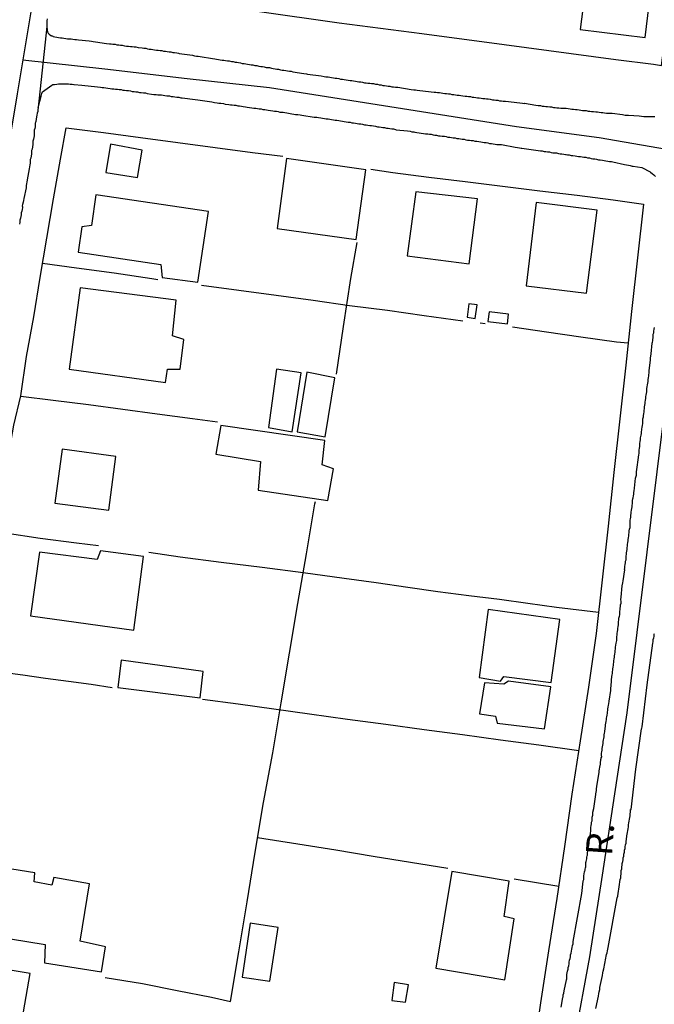
# Model space of a CAD drawing. Units: millimetres. Extents: x 187951 to 190363, y 1665975 to 1668749.
# Drawn here: x 189962 to 190022, y 1667260 to 1667353 of the extents above; entities that cross this region are included whole.
import ezdxf
from ezdxf.enums import TextEntityAlignment as Align

# ---------------------------------------------------------------- set-up
doc = ezdxf.new("R2010")
doc.units = ezdxf.units.MM
for name, color, linetype in [('V-EDIFICACAO', 2, 'Continuous'), ('V-EIXO_DE_LOGRADOURO', 3, 'Continuous'), ('V-LOTE', 1, 'Continuous'), ('V-NOME_DOS_LOGRADOUROS', 7, 'Continuous'), ('V-QUADRA', 6, 'Continuous'), ('V-REFERENCIA', 2, 'Continuous'), ('V-TESTADA', 5, 'Continuous')]:
    doc.layers.add(name, color=color, linetype=linetype)

msp = doc.modelspace()

# ---------------------------------------------------------------- linework, layer by layer
at = {"layer": 'V-EDIFICACAO'}
for points in [[(190016, 1667356.67), (190015.45, 1667352.46), (190021.61, 1667351.72), (190022.25, 1667356.95), (190019.82, 1667357.29), (190019.38, 1667356.31), (190016, 1667356.67)], [(189970.87, 1667341.59), (189970.45, 1667338.9), (189973.44, 1667338.41), (189973.89, 1667341.01), (189970.87, 1667341.59)], [(189987.57, 1667340.21), (189986.68, 1667333.59), (189994.2, 1667332.53), (189995.11, 1667339.16), (189987.57, 1667340.21)], [(189999.85, 1667337.07), (189999.04, 1667330.99), (190004.92, 1667330.24), (190005.71, 1667336.4), (189999.85, 1667337.07)], [(189969.48, 1667336.77), (189969.07, 1667333.87), (189968.17, 1667333.73), (189967.82, 1667331.35), (189975.65, 1667330.18), (189975.78, 1667328.95), (189979.16, 1667328.49), (189980.18, 1667335.21), (189969.48, 1667336.77)], [(190011.27, 1667336.05), (190010.34, 1667328.14), (190016.06, 1667327.44), (190017.05, 1667335.31), (190011.27, 1667336.05)], [(189967.99, 1667327.95), (189966.95, 1667320.25), (189976.09, 1667318.98), (189976.29, 1667320.24), (189977.5, 1667320.24), (189977.85, 1667323.05), (189976.75, 1667323.39), (189977.12, 1667326.79), (189967.99, 1667327.95)], [(190004.89, 1667326.43), (190004.71, 1667325.18), (190005.5, 1667325.03), (190005.68, 1667326.35), (190004.89, 1667326.43)], [(190006.8, 1667325.69), (190006.7, 1667324.75), (190008.56, 1667324.54), (190008.65, 1667325.45), (190006.8, 1667325.69)], [(189986.64, 1667320.23), (189985.87, 1667314.7), (189988.12, 1667314.29), (189988.97, 1667319.9), (189986.64, 1667320.23)], [(189989.5, 1667319.96), (189988.6, 1667314.3), (189991.26, 1667313.81), (189992.17, 1667319.42), (189989.5, 1667319.96)], [(189981.35, 1667314.88), (189980.88, 1667312.18), (189985.1, 1667311.47), (189984.9, 1667308.75), (189991.5, 1667307.77), (189992.05, 1667310.77), (189990.98, 1667311.15), (189991.23, 1667313.46), (189981.35, 1667314.88)], [(189966.28, 1667312.65), (189965.59, 1667307.52), (189970.73, 1667306.85), (189971.37, 1667311.95), (189966.28, 1667312.65)], [(189969.94, 1667303), (189969.6, 1667302.19), (189964.15, 1667302.88), (189963.28, 1667296.84), (189973.09, 1667295.46), (189974.01, 1667302.45), (189969.94, 1667303)], [(190006.72, 1667297.42), (190005.87, 1667290.97), (190007.89, 1667290.64), (190008.19, 1667291.07), (190012.69, 1667290.52), (190013.51, 1667296.5), (190006.72, 1667297.42)], [(189971.89, 1667292.62), (189971.56, 1667290.04), (189979.38, 1667289.07), (189979.67, 1667291.55), (189971.89, 1667292.62)], [(190008.64, 1667290.65), (190008.21, 1667290.34), (190006.37, 1667290.48), (190005.9, 1667287.53), (190007.4, 1667287.31), (190007.57, 1667286.64), (190012.05, 1667286.12), (190012.66, 1667290.11), (190008.64, 1667290.65)], [(189965.51, 1667272.01), (189965.3, 1667271.29), (189963.62, 1667271.59), (189963.7, 1667272.45), (189959.11, 1667273.19), (189958.08, 1667266.72), (189964.67, 1667265.66), (189964.63, 1667263.91), (189970.03, 1667263.07), (189970.39, 1667265.42), (189968.01, 1667265.98), (189968.9, 1667271.4), (189965.51, 1667272.01)], [(190003.26, 1667272.58), (190001.76, 1667263.42), (190008.31, 1667262.3), (190009.2, 1667268.09), (190008.24, 1667268.32), (190008.7, 1667271.65), (190003.26, 1667272.58)], [(189984.12, 1667267.68), (189983.38, 1667262.56), (189985.99, 1667262.17), (189986.8, 1667267.28), (189984.12, 1667267.68)], [(189955.45, 1667264.2), (189954.8, 1667260.25), (189957.61, 1667259.68), (189957.29, 1667257.1), (189962.11, 1667256.34), (189963.27, 1667262.89), (189955.45, 1667264.2)], [(189997.8, 1667262.05), (189997.59, 1667260.35), (189998.87, 1667260.17), (189999.16, 1667261.81), (189997.8, 1667262.05)]]:
    msp.add_lwpolyline(points, close=True, dxfattribs=at)
at = {"layer": 'V-EIXO_DE_LOGRADOURO'}
for points in [[(189975.46, 1667456.79), (189974.41, 1667448.59), (189973.36, 1667440.39), (189972.45, 1667432.01), (189971.54, 1667423.59), (189970.63, 1667415.17), (189969.72, 1667406.75), (189968.85, 1667398.22), (189967.98, 1667389.69), (189967.11, 1667381.16), (189966.09, 1667372.52), (189964.93, 1667363.85), (189963.48, 1667355.1), (189962.03, 1667346.35), (189960.58, 1667337.6), (189959.13, 1667328.85), (189957.68, 1667320.1), (189955.94, 1667311.28), (189954.2, 1667302.46), (189952.64, 1667293.6), (189951.08, 1667284.74), (189949.52, 1667275.88), (189947.96, 1667267.02), (189946.4, 1667258.16)], [(189962.57, 1667349.6), (189970.35, 1667348.73), (189978.16, 1667347.83), (189985.97, 1667346.96), (189993.78, 1667345.73), (190001.59, 1667344.5), (190009.4, 1667343.27), (190017.25, 1667342.22), (190023.65, 1667341.1), (190025.61, 1667340.6), (190026.78, 1667348.7), (190027.91, 1667357.17), (190029.04, 1667365.64), (190030.17, 1667374.11), (190031.37, 1667382.61), (190032.93, 1667391.15), (190034.49, 1667399.69), (190035.73, 1667408.45), (190036.97, 1667417.24), (190038.31, 1667426.03), (190039.65, 1667434.82), (190041.18, 1667443.58), (190041.76, 1667452.41)], [(190025.61, 1667340.62), (190025.17, 1667333.22), (190024.62, 1667325.74), (190023.67, 1667318.12), (190022.72, 1667310.5), (190021.77, 1667302.88), (190020.82, 1667295.26), (190019.87, 1667287.64), (190018.71, 1667279.95), (190017.55, 1667272.22), (190016.35, 1667264.49), (190014.9, 1667256.76), (190013.41, 1667249.03), (190011.92, 1667241.3), (190010.72, 1667233.42), (190009.67, 1667225.44), (190008.69, 1667217.46), (190007.86, 1667211.64)]]:
    msp.add_lwpolyline(points, dxfattribs=at)
at = {"layer": 'V-LOTE'}
for points in [[(189984.81, 1667354.19), (189992.59, 1667353.09), (190000.41, 1667352.1), (190008.23, 1667351.04), (190018.82, 1667349.62), (190022.4, 1667349.18), (190023.17, 1667349.05), (190023.84, 1667354.13)], [(189951.7, 1667255.54), (189952.47, 1667260.12), (189953.24, 1667264.7), (189954.01, 1667269.28), (189954.78, 1667273.86), (189955.53, 1667278.44), (189956.3, 1667283), (189957.07, 1667287.56), (189957.84, 1667292.12), (189958.61, 1667296.68), (189959.38, 1667301.24), (189960.15, 1667305.8), (189960.92, 1667310.36), (189961.72, 1667314.92), (189962.38, 1667317.71), (189962.91, 1667321.45), (189963.6, 1667325.19), (189964.2, 1667328.93), (189964.84, 1667332.67), (189965.48, 1667336.41), (189966.12, 1667340.15), (189966.67, 1667343.13)], [(189966.67, 1667343.13), (189970.2, 1667342.69), (189973.73, 1667342.22), (189977.27, 1667341.75), (189980.81, 1667341.28), (189984.35, 1667340.81), (189987.22, 1667340.44)], [(189995.57, 1667339.2), (189997.67, 1667338.91), (190001.1, 1667338.47), (190004.55, 1667338.05), (190008.08, 1667337.59), (190011.62, 1667337.17), (190015.16, 1667336.75), (190018.58, 1667336.29), (190021.47, 1667335.89), (190020.89, 1667330.8), (190020.31, 1667325.71), (190019.78, 1667320.62), (190019.2, 1667315.53), (190018.65, 1667310.44), (190018.1, 1667305.35), (190017.53, 1667300.26), (190016.96, 1667295.17), (190016.23, 1667290.08), (190015.46, 1667284.99), (190014.67, 1667279.91), (190013.96, 1667274.96), (190013.25, 1667270.01), (190012.45, 1667265.06), (190011.68, 1667260.11), (190010.99, 1667255.16)], [(189992.31, 1667319.75), (189993, 1667324.29), (189993.69, 1667328.83), (189994.29, 1667332.24)], [(189964.43, 1667330.3), (189967.66, 1667329.84), (189971.22, 1667329.37), (189974.8, 1667328.83), (189975.36, 1667328.76)], [(189979.53, 1667328.21), (189983.06, 1667327.74), (189986.59, 1667327.27), (189990.12, 1667326.8), (189993.55, 1667326.29), (189997.15, 1667325.84), (190000.64, 1667325.33), (190004.33, 1667324.82)], [(190005.97, 1667324.64), (190006.44, 1667324.58)], [(190009.02, 1667324.24), (190012.24, 1667323.77), (190015.51, 1667323.3), (190018.91, 1667322.83), (190020, 1667322.74)], [(189962.38, 1667317.69), (189965.45, 1667317.3), (189968.78, 1667316.9), (189972.05, 1667316.45), (189975.32, 1667316), (189978.66, 1667315.55), (189981.04, 1667315.24)], [(189970.36, 1667262.53), (189973.92, 1667261.95), (189977.19, 1667261.3), (189980.46, 1667260.65), (189982.26, 1667260.25), (189983.06, 1667264.97), (189983.84, 1667269.69), (189984.62, 1667274.41), (189985.4, 1667279.13), (189986.27, 1667283.85), (189987.07, 1667288.57), (189987.87, 1667293.29), (189988.67, 1667298.01), (189989.47, 1667302.73), (189990.27, 1667307.45), (189990.32, 1667307.69)], [(189969.75, 1667303.48), (189967.65, 1667303.73), (189964.22, 1667304.18), (189960.88, 1667304.67), (189959.98, 1667304.78)], [(190017.18, 1667297.16), (190013.2, 1667297.64), (190010.49, 1667298.02), (190007.8, 1667298.4), (190004.89, 1667298.73), (190001.95, 1667299.11), (189999.08, 1667299.53), (189996.08, 1667299.95), (189993.05, 1667300.37), (189989.16, 1667300.92), (189985.27, 1667301.41), (189981.38, 1667301.9), (189977.49, 1667302.39), (189974.51, 1667302.83)], [(189971.04, 1667289.99), (189969.04, 1667290.32), (189966.88, 1667290.61), (189964.72, 1667290.9), (189962.56, 1667291.19), (189960.4, 1667291.48), (189957.8, 1667291.91)], [(190015.31, 1667284.02), (190011.53, 1667284.56), (190007.9, 1667285.05), (190004.27, 1667285.54), (190000.64, 1667286.03), (189997.01, 1667286.52), (189993.38, 1667287.01), (189989.75, 1667287.5), (189986.37, 1667287.97), (189982.99, 1667288.44), (189979.61, 1667288.91)], [(190002.89, 1667272.85), (189999.35, 1667273.43), (189995.81, 1667274.01), (189992.27, 1667274.59), (189988.67, 1667275.17), (189984.84, 1667275.76)], [(190013.42, 1667271.17), (190009.19, 1667271.86)]]:
    msp.add_lwpolyline(points, dxfattribs=at)
at = {"layer": 'V-QUADRA'}
for points in [[(189964.88, 1667353.47), (189964.84, 1667353.3), (189964.84, 1667353.13), (189964.84, 1667352.96), (189964.84, 1667352.75), (189964.03, 1667345.05), (189964.03, 1667345.03), (189963.99, 1667344.86), (189963.97, 1667344.69), (189963.93, 1667344.52), (189963.88, 1667344.35), (189963.86, 1667344.18), (189963.82, 1667343.97), (189963.78, 1667343.73), (189963.76, 1667343.64), (189963.73, 1667343.58), (189963.73, 1667343.41), (189963.73, 1667343.24), (189963.69, 1667343.07), (189963.65, 1667342.9), (189963.63, 1667342.73), (189963.65, 1667342.56), (189963.65, 1667342.39), (189963.61, 1667342.22), (189963.56, 1667342.05), (189963.52, 1667341.88), (189963.52, 1667341.71), (189963.52, 1667341.54), (189963.48, 1667341.33), (189963.43, 1667341.11), (189963.39, 1667340.98), (189963.39, 1667340.81), (189963.39, 1667340.64), (189963.35, 1667340.47), (189963.31, 1667340.26), (189963.26, 1667340.13), (189963.26, 1667339.96), (189963.26, 1667339.79), (189963.22, 1667339.62), (189963.18, 1667339.45), (189963.16, 1667339.24), (189962.97, 1667338.19), (189962.97, 1667338.17), (189962.95, 1667338), (189962.9, 1667337.83), (189962.88, 1667337.66), (189962.86, 1667337.45), (189962.67, 1667336.44), (189962.63, 1667336.25), (189962.58, 1667336.08), (189962.54, 1667335.87), (189962.5, 1667335.74), (189962.52, 1667335.65), (189962.54, 1667335.57), (189962.5, 1667335.4), (189962.48, 1667335.23), (189962.41, 1667335.06), (189962.41, 1667334.89), (189962.37, 1667334.72), (189962.33, 1667334.55), (189962.28, 1667334.38), (189962.28, 1667334.17), (189962.24, 1667334)], [(190013.66, 1667259.72), (190013.81, 1667260.63), (190013.83, 1667260.7), (190013.85, 1667260.87), (190013.91, 1667261.04), (190013.93, 1667261.25), (190014.15, 1667262.29), (190014.17, 1667262.4), (190014.17, 1667262.61), (190014.17, 1667262.79), (190014.21, 1667262.96), (190014.26, 1667263.13), (190014.3, 1667263.3), (190014.32, 1667263.47), (190014.38, 1667263.64), (190014.4, 1667263.81), (190014.4, 1667263.98), (190014.45, 1667264.15), (190014.49, 1667264.32), (190014.53, 1667264.49), (190014.53, 1667264.66), (190014.6, 1667264.83), (190014.66, 1667265.21), (190014.68, 1667265.38), (190014.72, 1667265.56), (190014.77, 1667265.73), (190014.79, 1667265.93), (190015.61, 1667270.5), (190015.73, 1667271.67), (190015.73, 1667271.69), (190015.79, 1667271.82), (190015.79, 1667271.91), (190015.81, 1667272.16), (190015.87, 1667272.54), (190015.89, 1667272.63), (190015.92, 1667272.71), (190015.92, 1667272.8), (190015.94, 1667272.93), (190015.98, 1667273.03), (190015.98, 1667273.14), (190016, 1667273.27), (190016, 1667273.35), (190016, 1667273.44), (190016.02, 1667273.52), (190016.04, 1667273.65), (190016.07, 1667273.78), (190016.09, 1667273.87), (190016.09, 1667273.95), (190016.11, 1667274.06), (190016.13, 1667274.12), (190016.13, 1667274.25), (190016.15, 1667274.38), (190016.17, 1667274.5), (190016.17, 1667274.59), (190016.22, 1667274.76), (190016.26, 1667275.02), (190016.28, 1667275.14), (190016.3, 1667275.23), (190016.3, 1667275.31), (190016.3, 1667275.4), (190016.34, 1667275.61), (190016.39, 1667275.78), (190016.39, 1667275.87), (190016.39, 1667275.95), (190016.41, 1667276.04), (190016.43, 1667276.12), (190016.45, 1667276.51), (190016.45, 1667276.64), (190016.47, 1667276.76), (190016.49, 1667276.93), (190016.51, 1667277.1), (190016.54, 1667277.27), (190016.58, 1667277.4), (190016.58, 1667277.57), (190016.6, 1667277.74), (190016.64, 1667277.91), (190016.66, 1667278.04), (190016.66, 1667278.21), (190016.73, 1667278.55), (190016.77, 1667278.77), (190016.92, 1667279.89), (190016.94, 1667279.96), (190017, 1667280.26), (190017, 1667280.43), (190017.03, 1667280.64), (190017.22, 1667281.81), (190017.24, 1667281.96), (190017.26, 1667282.13), (190017.28, 1667282.3), (190017.32, 1667282.47), (190017.37, 1667282.77), (190017.39, 1667282.94), (190017.41, 1667283.11), (190017.41, 1667283.16), (190017.41, 1667283.24), (190017.45, 1667283.28), (190017.45, 1667283.37), (190017.49, 1667283.45), (190017.47, 1667283.62), (190017.47, 1667283.79), (190017.49, 1667283.92), (190017.54, 1667284.09), (190017.54, 1667284.26), (190017.6, 1667284.56), (190017.62, 1667284.73), (190017.62, 1667284.9), (190017.66, 1667285.07), (190017.71, 1667285.2), (190017.73, 1667285.37), (190017.73, 1667285.54), (190017.75, 1667285.71), (190017.79, 1667285.84), (190017.83, 1667286.18), (190017.85, 1667286.35), (190017.85, 1667286.48), (190017.9, 1667286.65), (190017.92, 1667286.82), (190017.96, 1667286.99), (190017.96, 1667287.12), (190017.98, 1667287.25), (190018.01, 1667287.42), (190018.05, 1667287.59), (190018.05, 1667287.72), (190018.09, 1667287.84), (190018.09, 1667288.01), (190018.11, 1667288.18), (190018.13, 1667288.35), (190018.16, 1667288.48), (190018.2, 1667288.74), (190018.37, 1667289.74), (190018.35, 1667289.8), (190018.37, 1667289.97), (190018.39, 1667290.19), (190018.45, 1667291.14), (190018.47, 1667291.21), (190018.52, 1667291.38), (190018.52, 1667291.55), (190018.56, 1667291.68), (190018.56, 1667291.81), (190018.58, 1667291.98), (190018.6, 1667292.15), (190018.6, 1667292.28), (190018.64, 1667292.4), (190018.64, 1667292.57), (190018.69, 1667292.74), (190018.71, 1667292.91), (190018.71, 1667293.04), (190018.73, 1667293.21), (190018.77, 1667293.38), (190018.77, 1667293.55), (190018.79, 1667293.68), (190018.81, 1667293.85), (190018.83, 1667294.04), (190018.88, 1667294.24), (190018.92, 1667294.51), (190018.92, 1667294.53), (190018.94, 1667294.7), (190018.94, 1667294.87), (190018.96, 1667295), (190018.96, 1667295.17), (190018.99, 1667295.34), (190019.03, 1667295.51), (190019.03, 1667295.64), (190019.07, 1667295.81), (190019.09, 1667295.98), (190019.09, 1667296.15), (190019.09, 1667296.28), (190019.11, 1667296.45), (190019.13, 1667296.62), (190019.18, 1667296.79), (190019.2, 1667296.92), (190019.22, 1667297.09), (190019.22, 1667297.26), (190019.24, 1667297.43), (190019.24, 1667297.56), (190019.28, 1667297.73), (190019.28, 1667297.9), (190019.3, 1667297.94), (190019.33, 1667298.03), (190019.33, 1667298.2), (190019.3, 1667298.37), (190019.33, 1667298.62), (190019.43, 1667299.67), (190019.5, 1667299.95), (190019.54, 1667300.16), (190019.69, 1667301.2), (190019.67, 1667301.22), (190019.69, 1667301.39), (190019.69, 1667301.52), (190019.71, 1667301.69), (190019.75, 1667301.86), (190019.75, 1667302.03), (190019.8, 1667302.16), (190019.82, 1667302.33), (190019.82, 1667302.5), (190019.84, 1667302.67), (190019.84, 1667302.8), (190019.88, 1667302.97), (190019.9, 1667303.14), (190019.92, 1667303.31), (190019.94, 1667303.44), (190019.94, 1667303.61), (190019.97, 1667303.78), (190020.01, 1667303.95), (190020.01, 1667304.08), (190020.05, 1667304.25), (190020.07, 1667304.42), (190020.07, 1667304.59), (190020.09, 1667304.72), (190020.09, 1667304.89), (190020.14, 1667305.06), (190020.18, 1667305.23), (190020.18, 1667305.4), (190020.18, 1667305.57), (190020.18, 1667305.74), (190020.18, 1667305.91), (190020.22, 1667306.04), (190020.26, 1667306.21), (190020.26, 1667306.38), (190020.28, 1667306.55), (190020.28, 1667306.68), (190020.31, 1667306.85), (190020.35, 1667307.02), (190020.37, 1667307.19), (190020.39, 1667307.32), (190020.41, 1667307.45), (190020.41, 1667307.62), (190020.43, 1667307.79), (190020.45, 1667307.92), (190020.48, 1667308.04), (190020.52, 1667308.21), (190020.54, 1667308.38), (190020.54, 1667308.55), (190020.56, 1667308.68), (190020.6, 1667308.94), (190020.71, 1667309.9), (190020.73, 1667310), (190020.78, 1667310.17), (190020.78, 1667310.34), (190020.8, 1667310.51), (190020.82, 1667310.73), (190020.97, 1667311.86), (190020.99, 1667311.92), (190021.01, 1667312.09), (190021.05, 1667312.26), (190021.05, 1667312.43), (190021.05, 1667312.56), (190021.09, 1667312.73), (190021.1, 1667312.9), (190021.12, 1667313.07), (190021.12, 1667313.2), (190021.14, 1667313.37), (190021.16, 1667313.54), (190021.18, 1667313.71), (190021.2, 1667313.84), (190021.24, 1667313.97), (190021.26, 1667314.14), (190021.26, 1667314.31), (190021.29, 1667314.44), (190021.29, 1667314.56), (190021.33, 1667314.73), (190021.37, 1667314.9), (190021.39, 1667315.07), (190021.39, 1667315.2), (190021.39, 1667315.37), (190021.41, 1667315.54), (190021.46, 1667315.71), (190021.46, 1667315.84), (190021.5, 1667316.01), (190021.52, 1667316.18), (190021.52, 1667316.35), (190021.54, 1667316.48), (190021.56, 1667316.65), (190021.58, 1667316.82), (190021.63, 1667316.99), (190021.63, 1667317.12), (190021.65, 1667317.29), (190021.67, 1667317.46), (190021.69, 1667317.63), (190021.71, 1667317.76), (190021.73, 1667317.93), (190021.78, 1667318.1), (190021.78, 1667318.27), (190021.78, 1667318.4), (190021.82, 1667318.57), (190021.84, 1667318.74), (190021.88, 1667318.91), (190021.9, 1667319.08), (190021.9, 1667319.25), (190021.93, 1667319.42), (190021.95, 1667319.59), (190021.97, 1667319.72), (190021.99, 1667319.85), (190022.01, 1667320.1), (190022.12, 1667321.1), (190022.12, 1667321.13), (190022.12, 1667321.3), (190022.14, 1667321.47), (190022.18, 1667321.68), (190022.29, 1667322.72), (190022.31, 1667322.79), (190022.35, 1667322.92), (190022.35, 1667323.04), (190022.37, 1667323.21), (190022.37, 1667323.38), (190022.39, 1667323.55), (190022.44, 1667323.68), (190022.44, 1667323.85), (190022.48, 1667324.02), (190022.5, 1667324.19)], [(190016.94, 1667259.57), (190017.18, 1667260.74), (190017.22, 1667261), (190017.24, 1667261.17), (190017.3, 1667261.38), (190017.32, 1667261.55), (190017.32, 1667261.57), (190017.56, 1667262.7), (190017.6, 1667262.96), (190017.64, 1667263.13), (190017.69, 1667263.34), (190017.73, 1667263.51), (190017.75, 1667263.68), (190017.79, 1667263.85), (190017.83, 1667264.02), (190017.85, 1667264.19), (190017.88, 1667264.36), (190017.92, 1667264.53), (190017.96, 1667264.7), (190018.01, 1667264.87), (190018.03, 1667265.04), (190018.1, 1667265.37), (190018.97, 1667270.07), (190019.01, 1667270.24), (190019.01, 1667270.26), (190019.18, 1667271.35), (190019.22, 1667271.61), (190019.26, 1667271.82), (190019.31, 1667271.99), (190019.31, 1667272.16), (190019.33, 1667272.33), (190019.33, 1667272.5), (190019.35, 1667272.67), (190019.39, 1667272.84), (190019.41, 1667273.01), (190019.43, 1667273.18), (190019.45, 1667273.35), (190019.5, 1667273.52), (190019.52, 1667273.69), (190019.54, 1667273.87), (190019.58, 1667274.04), (190019.6, 1667274.21), (190019.65, 1667274.42), (190019.67, 1667274.59), (190019.71, 1667274.76), (190019.71, 1667274.93), (190019.75, 1667275.1), (190019.8, 1667275.27), (190019.82, 1667275.44), (190019.84, 1667275.61), (190019.88, 1667275.95), (190019.92, 1667276.12), (190019.94, 1667276.29), (190019.97, 1667276.46), (190019.99, 1667276.64), (190020.03, 1667276.81), (190020.05, 1667277.02), (190020.07, 1667277.19), (190020.09, 1667277.36), (190020.12, 1667277.53), (190020.16, 1667277.7), (190020.18, 1667277.87), (190020.2, 1667278.04), (190020.24, 1667278.21), (190020.24, 1667278.38), (190020.24, 1667278.45), (190020.3, 1667278.47), (190020.72, 1667282.3), (190021.27, 1667286.11), (190021.29, 1667286.18), (190021.33, 1667286.29), (190021.82, 1667290.28), (190022.35, 1667294.24), (190022.37, 1667294.36), (190022.39, 1667294.49), (190022.39, 1667294.58), (190022.44, 1667294.75), (190022.46, 1667294.87), (190022.48, 1667294.96), (190022.48, 1667295.09), (190022.5, 1667295.15)]]:
    msp.add_lwpolyline(points, dxfattribs=at)
at = {"layer": 'V-REFERENCIA'}
for points in [[(189964.84, 1667352.75), (189964.86, 1667352.41), (189964.91, 1667352.24), (189964.93, 1667352.17), (189964.97, 1667352.12), (189964.99, 1667352.08), (189965.05, 1667352.02), (189965.23, 1667351.89), (189965.25, 1667351.89), (189965.29, 1667351.87), (189965.33, 1667351.85), (189965.4, 1667351.83), (189965.44, 1667351.81), (189965.61, 1667351.76), (189965.78, 1667351.74), (189965.95, 1667351.7), (189966.12, 1667351.68), (189966.29, 1667351.66), (189966.46, 1667351.64), (189966.63, 1667351.62), (189966.8, 1667351.59), (189966.97, 1667351.57), (189967.15, 1667351.57), (189967.32, 1667351.55), (189967.49, 1667351.53), (189967.66, 1667351.51), (189967.83, 1667351.49), (189967.85, 1667351.49), (189968.85, 1667351.38), (189969.06, 1667351.36), (189969.23, 1667351.34), (189969.45, 1667351.3), (189969.47, 1667351.3), (189970.51, 1667351.15), (189970.77, 1667351.1), (189970.94, 1667351.1), (189971.11, 1667351.08), (189971.32, 1667351.06), (189971.49, 1667351.02), (189971.66, 1667351.02), (189971.83, 1667350.98), (189972, 1667350.98), (189972.22, 1667350.93), (189972.39, 1667350.89), (189972.6, 1667350.87), (189972.77, 1667350.85), (189972.94, 1667350.85), (189973.11, 1667350.81), (189973.28, 1667350.81), (189973.49, 1667350.76), (189973.88, 1667350.72), (189974.05, 1667350.7), (189974.22, 1667350.68), (189974.39, 1667350.64), (189974.56, 1667350.61), (189974.73, 1667350.59), (189974.9, 1667350.57), (189975.07, 1667350.55), (189975.24, 1667350.51), (189975.41, 1667350.51), (189975.58, 1667350.47), (189975.75, 1667350.47), (189975.92, 1667350.42), (189976.09, 1667350.42), (189976.26, 1667350.38), (189976.44, 1667350.34), (189976.61, 1667350.34), (189976.78, 1667350.29), (189976.95, 1667350.29), (189977.16, 1667350.25), (189977.33, 1667350.21), (189977.39, 1667350.19), (189978.65, 1667350.04), (189978.86, 1667349.97), (189979.03, 1667349.95), (189979.21, 1667349.93), (189979.38, 1667349.91), (189979.4, 1667349.89), (189980.57, 1667349.72), (189980.78, 1667349.68), (189980.95, 1667349.66), (189981.12, 1667349.63), (189981.29, 1667349.59), (189981.46, 1667349.57), (189981.63, 1667349.55), (189981.8, 1667349.53), (189981.98, 1667349.49), (189982.15, 1667349.49), (189982.36, 1667349.44), (189982.53, 1667349.42), (189982.7, 1667349.38), (189982.87, 1667349.36), (189983.04, 1667349.33), (189983.21, 1667349.29), (189983.38, 1667349.25), (189983.55, 1667349.25), (189983.72, 1667349.21), (189983.89, 1667349.16), (189984.06, 1667349.14), (189984.23, 1667349.12), (189984.4, 1667349.1), (189984.57, 1667349.06), (189984.75, 1667349.04), (189984.96, 1667348.99), (189985.13, 1667348.95), (189985.3, 1667348.95), (189985.47, 1667348.91), (189985.64, 1667348.87), (189985.81, 1667348.87), (189985.98, 1667348.85), (189986.15, 1667348.8), (189986.32, 1667348.78), (189986.49, 1667348.74), (189986.66, 1667348.7), (189986.83, 1667348.7), (189987, 1667348.65), (189987.17, 1667348.61), (189987.34, 1667348.61), (189987.52, 1667348.57), (189987.69, 1667348.55), (189987.86, 1667348.52), (189988.03, 1667348.5), (189988.17, 1667348.46), (189989.22, 1667348.29), (189989.48, 1667348.25), (189989.58, 1667348.23), (189990.88, 1667348.08), (189991.14, 1667348.01), (189991.31, 1667347.97), (189991.52, 1667347.97), (189991.69, 1667347.93), (189991.86, 1667347.91), (189992.03, 1667347.89), (189992.2, 1667347.84), (189992.37, 1667347.84), (189992.54, 1667347.8), (189992.71, 1667347.76), (189992.88, 1667347.76), (189993.06, 1667347.72), (189993.23, 1667347.69), (189993.44, 1667347.67), (189993.61, 1667347.63), (189993.78, 1667347.61), (189993.95, 1667347.59), (189994.12, 1667347.56), (189994.29, 1667347.54), (189994.46, 1667347.5), (189994.63, 1667347.5), (189994.8, 1667347.46), (189994.97, 1667347.42), (189995.14, 1667347.42), (189995.31, 1667347.37), (189995.48, 1667347.37), (189995.65, 1667347.35), (189995.83, 1667347.33), (189996.04, 1667347.29), (189996.21, 1667347.27), (189996.38, 1667347.22), (189996.55, 1667347.2), (189996.72, 1667347.16), (189996.89, 1667347.16), (189997.06, 1667347.12), (189997.23, 1667347.1), (189997.4, 1667347.08), (189997.57, 1667347.03), (189997.74, 1667347.03), (189997.91, 1667346.99), (189998.08, 1667346.99), (189998.15, 1667346.99), (189999.4, 1667346.78), (189999.66, 1667346.74), (189999.83, 1667346.74), (189999.98, 1667346.7), (190001.32, 1667346.56), (190001.58, 1667346.52), (190001.75, 1667346.52), (190001.92, 1667346.48), (190002.09, 1667346.48), (190002.26, 1667346.46), (190002.43, 1667346.41), (190002.6, 1667346.39), (190002.77, 1667346.39), (190002.94, 1667346.35), (190003.11, 1667346.35), (190003.28, 1667346.31), (190003.45, 1667346.29), (190003.62, 1667346.27), (190003.79, 1667346.24), (190003.96, 1667346.22), (190004.14, 1667346.2), (190004.31, 1667346.18), (190004.52, 1667346.14), (190004.69, 1667346.14), (190004.86, 1667346.1), (190005.03, 1667346.1), (190005.2, 1667346.05), (190005.37, 1667346.05), (190005.54, 1667346.01), (190005.71, 1667345.99), (190005.88, 1667345.97), (190006.05, 1667345.95), (190006.22, 1667345.93), (190006.39, 1667345.93), (190006.56, 1667345.88), (190006.73, 1667345.88), (190006.91, 1667345.84), (190007.12, 1667345.8), (190007.29, 1667345.8), (190007.46, 1667345.77), (190007.63, 1667345.75), (190007.8, 1667345.71), (190007.97, 1667345.71), (190008.14, 1667345.67), (190008.31, 1667345.67), (190008.37, 1667345.67), (190009.72, 1667345.5), (190009.97, 1667345.46), (190010.14, 1667345.44), (190010.16, 1667345.46), (190011.25, 1667345.29), (190011.47, 1667345.24), (190011.68, 1667345.24), (190011.85, 1667345.2), (190012.02, 1667345.2), (190012.19, 1667345.16), (190012.36, 1667345.16), (190012.57, 1667345.12), (190012.74, 1667345.12), (190012.91, 1667345.07), (190013.08, 1667345.05), (190013.25, 1667345.03), (190013.43, 1667345.03), (190013.6, 1667344.99), (190013.77, 1667344.99), (190013.94, 1667345.01), (190014.11, 1667344.99), (190014.32, 1667344.97), (190014.49, 1667344.95), (190014.66, 1667344.9), (190014.83, 1667344.9), (190015, 1667344.88), (190015.17, 1667344.86), (190015.34, 1667344.84), (190015.51, 1667344.82), (190015.68, 1667344.79), (190015.85, 1667344.77), (190016.02, 1667344.77), (190016.2, 1667344.73), (190016.37, 1667344.71), (190016.54, 1667344.69), (190016.71, 1667344.69), (190016.92, 1667344.65), (190017.09, 1667344.65), (190017.26, 1667344.62), (190017.43, 1667344.6), (190017.6, 1667344.58), (190017.77, 1667344.56), (190017.94, 1667344.54), (190018.11, 1667344.52), (190018.28, 1667344.52), (190018.47, 1667344.52), (190019.48, 1667344.39), (190019.73, 1667344.35), (190019.9, 1667344.35), (190020.05, 1667344.35), (190021.05, 1667344.26), (190021.27, 1667344.24), (190021.48, 1667344.22), (190021.65, 1667344.22), (190021.82, 1667344.22), (190021.99, 1667344.22), (190022.16, 1667344.22), (190022.37, 1667344.22), (190022.55, 1667344.22)], [(189964.03, 1667345.05), (189964.29, 1667346.14), (189964.37, 1667346.4), (189964.42, 1667346.54), (189965.31, 1667347.18), (189965.42, 1667347.25), (189965.57, 1667347.25), (189965.78, 1667347.29), (189965.95, 1667347.31), (189966.12, 1667347.31), (189966.34, 1667347.31), (189966.51, 1667347.31), (189966.68, 1667347.31), (189966.89, 1667347.31), (189967.06, 1667347.27), (189967.23, 1667347.27), (189967.4, 1667347.25), (189967.42, 1667347.25), (189968.17, 1667347.18), (189969.66, 1667347.01), (189969.92, 1667346.99), (189970.09, 1667346.97), (189970.26, 1667346.95), (189970.43, 1667346.93), (189970.64, 1667346.91), (189970.85, 1667346.86), (189971.02, 1667346.84), (189971.19, 1667346.84), (189971.36, 1667346.8), (189971.53, 1667346.8), (189971.7, 1667346.76), (189971.88, 1667346.76), (189972.05, 1667346.72), (189972.22, 1667346.72), (189972.39, 1667346.67), (189972.6, 1667346.67), (189972.77, 1667346.63), (189972.94, 1667346.59), (189973.11, 1667346.59), (189973.28, 1667346.54), (189973.45, 1667346.54), (189973.62, 1667346.5), (189973.79, 1667346.48), (189974.01, 1667346.46), (189974.18, 1667346.44), (189974.2, 1667346.44), (189974.35, 1667346.4), (189974.37, 1667346.4), (189974.77, 1667346.33), (189974.99, 1667346.31), (189975.2, 1667346.29), (189975.37, 1667346.25), (189975.54, 1667346.25), (189975.71, 1667346.25), (189975.88, 1667346.22), (189976.05, 1667346.2), (189976.22, 1667346.18), (189976.48, 1667346.16), (189976.65, 1667346.12), (189976.82, 1667346.1), (189976.99, 1667346.08), (189977.16, 1667346.06), (189977.37, 1667346.03), (189977.54, 1667345.99), (189977.69, 1667345.97), (189978.91, 1667345.82), (189979.16, 1667345.8), (189979.18, 1667345.8), (189980.48, 1667345.59), (189980.74, 1667345.54), (189981, 1667345.52), (189981.17, 1667345.48), (189981.34, 1667345.46), (189981.59, 1667345.44), (189981.76, 1667345.39), (189982.1, 1667345.35), (189982.27, 1667345.31), (189982.44, 1667345.31), (189982.61, 1667345.27), (189982.78, 1667345.27), (189982.96, 1667345.22), (189983.13, 1667345.22), (189983.3, 1667345.18), (189983.47, 1667345.16), (189983.68, 1667345.14), (189983.85, 1667345.1), (189984.28, 1667345.03), (189984.49, 1667345.01), (189984.66, 1667344.99), (189984.83, 1667344.97), (189985, 1667344.93), (189985.17, 1667344.93), (189985.34, 1667344.88), (189985.51, 1667344.88), (189985.68, 1667344.84), (189985.85, 1667344.82), (189986.07, 1667344.78), (189986.28, 1667344.75), (189986.45, 1667344.71), (189986.62, 1667344.71), (189986.79, 1667344.67), (189986.96, 1667344.63), (189987.13, 1667344.63), (189987.28, 1667344.61), (189988.45, 1667344.41), (189988.67, 1667344.39), (189988.88, 1667344.37), (189989.03, 1667344.33), (189990.2, 1667344.16), (189990.46, 1667344.14), (189990.63, 1667344.12), (189990.84, 1667344.07), (189991.01, 1667344.05), (189991.18, 1667344.03), (189991.35, 1667343.99), (189991.52, 1667343.99), (189991.69, 1667343.95), (189991.86, 1667343.92), (189992.03, 1667343.9), (189992.2, 1667343.86), (189992.37, 1667343.86), (189992.54, 1667343.82), (189992.71, 1667343.79), (189992.88, 1667343.77), (189993.06, 1667343.75), (189993.23, 1667343.71), (189993.44, 1667343.67), (189993.61, 1667343.67), (189993.78, 1667343.62), (189993.95, 1667343.6), (189994.12, 1667343.58), (189994.29, 1667343.54), (189994.46, 1667343.52), (189994.63, 1667343.5), (189994.8, 1667343.48), (189994.97, 1667343.43), (189995.14, 1667343.43), (189995.31, 1667343.39), (189995.48, 1667343.37), (189995.65, 1667343.35), (189995.83, 1667343.31), (189996.04, 1667343.28), (189996.21, 1667343.24), (189996.38, 1667343.24), (189996.55, 1667343.2), (189996.72, 1667343.18), (189996.89, 1667343.16), (189997.06, 1667343.11), (189997.23, 1667343.09), (189997.4, 1667343.07), (189997.57, 1667343.05), (189997.74, 1667343.03), (189997.91, 1667342.98), (189997.98, 1667342.96), (189999.06, 1667342.86), (189999.32, 1667342.81), (189999.49, 1667342.77), (189999.66, 1667342.77), (189999.77, 1667342.73), (190000.77, 1667342.58), (190000.98, 1667342.56), (190001.15, 1667342.52), (190001.32, 1667342.52), (190001.49, 1667342.47), (190001.66, 1667342.43), (190001.83, 1667342.43), (190002, 1667342.39), (190002.17, 1667342.39), (190002.35, 1667342.35), (190002.56, 1667342.33), (190002.73, 1667342.3), (190002.9, 1667342.26), (190003.07, 1667342.26), (190003.24, 1667342.22), (190003.41, 1667342.18), (190003.58, 1667342.18), (190003.75, 1667342.13), (190003.92, 1667342.11), (190004.09, 1667342.09), (190004.26, 1667342.05), (190004.43, 1667342.05), (190004.6, 1667342), (190004.77, 1667341.98), (190004.94, 1667341.96), (190005.12, 1667341.92), (190005.29, 1667341.92), (190005.46, 1667341.88), (190005.63, 1667341.88), (190005.84, 1667341.83), (190006.01, 1667341.81), (190006.18, 1667341.79), (190006.35, 1667341.75), (190006.52, 1667341.73), (190006.69, 1667341.71), (190006.86, 1667341.66), (190007.03, 1667341.66), (190007.2, 1667341.62), (190007.37, 1667341.58), (190007.54, 1667341.56), (190007.71, 1667341.54), (190007.89, 1667341.54), (190007.99, 1667341.54), (190009.29, 1667341.3), (190009.5, 1667341.28), (190009.68, 1667341.24), (190009.85, 1667341.22), (190009.91, 1667341.2), (190011.25, 1667341.02), (190011.47, 1667340.98), (190011.68, 1667340.96), (190011.85, 1667340.94), (190012.02, 1667340.9), (190012.19, 1667340.9), (190012.36, 1667340.85), (190012.53, 1667340.85), (190012.7, 1667340.81), (190012.87, 1667340.77), (190013.04, 1667340.77), (190013.21, 1667340.75), (190013.38, 1667340.7), (190013.55, 1667340.68), (190013.72, 1667340.66), (190013.89, 1667340.64), (190014.06, 1667340.6), (190014.13, 1667340.6), (190014.24, 1667340.56), (190014.41, 1667340.56), (190014.58, 1667340.51), (190014.75, 1667340.51), (190014.96, 1667340.47), (190015.13, 1667340.45), (190015.3, 1667340.43), (190015.47, 1667340.41), (190015.64, 1667340.39), (190015.81, 1667340.34), (190015.98, 1667340.34), (190016.15, 1667340.3), (190016.32, 1667340.28), (190016.49, 1667340.24), (190016.66, 1667340.19), (190016.83, 1667340.19), (190017.01, 1667340.15), (190017.18, 1667340.11), (190017.35, 1667340.11), (190017.56, 1667340.07), (190017.73, 1667340.04), (190017.9, 1667340), (190018.07, 1667339.98), (190018.24, 1667339.94), (190018.41, 1667339.94), (190018.56, 1667339.92), (190019.65, 1667339.66), (190019.86, 1667339.64), (190020.03, 1667339.6), (190020.2, 1667339.56), (190020.37, 1667339.51), (190020.48, 1667339.49), (190021.31, 1667339.38), (190022.09, 1667338.95), (190022.09, 1667338.94), (190022.16, 1667338.89), (190022.27, 1667338.81), (190022.44, 1667338.68), (190022.61, 1667338.53)]]:
    msp.add_lwpolyline(points, dxfattribs=at)
at = {"layer": 'V-TESTADA'}
for points in [[(189984.81, 1667354.19), (189992.59, 1667353.09), (190000.41, 1667352.1), (190008.23, 1667351.04), (190018.82, 1667349.62), (190022.4, 1667349.18), (190023.17, 1667349.05), (190023.84, 1667354.13)], [(189951.7, 1667255.54), (189952.47, 1667260.12), (189953.24, 1667264.7), (189954.01, 1667269.28), (189954.78, 1667273.86), (189955.53, 1667278.44), (189956.3, 1667283), (189957.07, 1667287.56), (189957.84, 1667292.12), (189958.61, 1667296.68), (189959.38, 1667301.24), (189960.15, 1667305.8), (189960.92, 1667310.36), (189961.72, 1667314.92), (189962.38, 1667317.71), (189962.91, 1667321.45), (189963.6, 1667325.19), (189964.2, 1667328.93), (189964.84, 1667332.67), (189965.48, 1667336.41), (189966.12, 1667340.15), (189966.67, 1667343.13)], [(189966.67, 1667343.13), (189970.2, 1667342.69), (189973.73, 1667342.22), (189977.27, 1667341.75), (189980.81, 1667341.28), (189984.35, 1667340.81), (189987.22, 1667340.44)], [(189995.57, 1667339.2), (189997.67, 1667338.91), (190001.1, 1667338.47), (190004.55, 1667338.05), (190008.08, 1667337.59), (190011.62, 1667337.17), (190015.16, 1667336.75), (190018.58, 1667336.29), (190021.47, 1667335.89), (190020.89, 1667330.8), (190020.31, 1667325.71), (190019.78, 1667320.62), (190019.2, 1667315.53), (190018.65, 1667310.44), (190018.1, 1667305.35), (190017.53, 1667300.26), (190016.96, 1667295.17), (190016.23, 1667290.08), (190015.46, 1667284.99), (190014.67, 1667279.91), (190013.96, 1667274.96), (190013.25, 1667270.01), (190012.45, 1667265.06), (190011.68, 1667260.11), (190010.99, 1667255.16)]]:
    msp.add_lwpolyline(points, dxfattribs=at)

# ---------------------------------------------------------------- texts
at = {"layer": 'V-NOME_DOS_LOGRADOUROS'}
msp.add_text('R.', height=2.5, rotation=86, dxfattribs=at).set_placement((190019.24, 1667273.95), align=Align.BOTTOM_LEFT)

doc.saveas('drawing.dxf')
